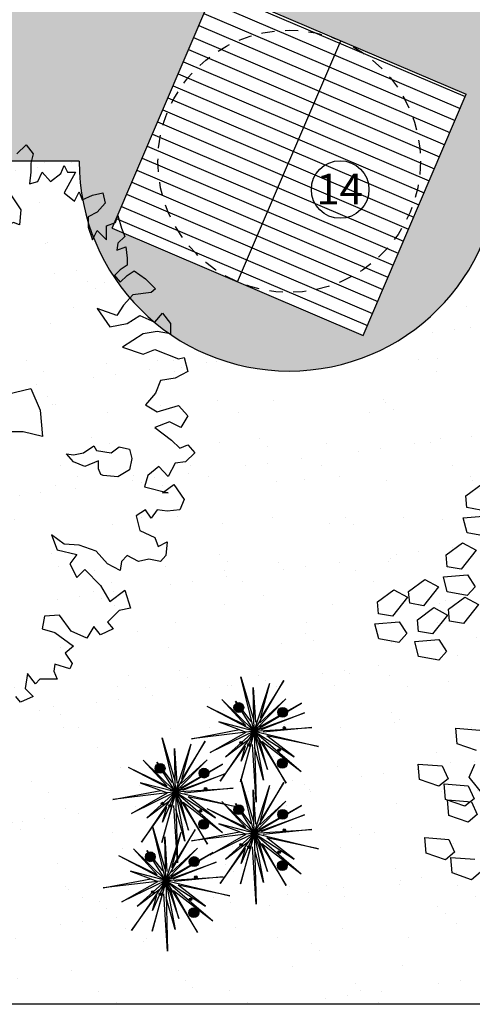
# Model space of a CAD drawing. Units: inches. Extents: x 823 to 1108, y -604 to -446.
# Drawn here: x 834 to 838, y -527 to -517 of the extents above; entities that cross this region are included whole.
import ezdxf

# ---------------------------------------------------------------- set-up
doc = ezdxf.new("R2010")
doc.units = ezdxf.units.IN
doc.header["$MEASUREMENT"] = 0
doc.linetypes.add('HIDDEN2', pattern=[0.1875, 0.125, -0.0625])
for name, color, linetype in [('COBERTURA', 3, 'Continuous'), ('COTAS', 8, 'Continuous'), ('ELETRICA', 1, 'Continuous'), ('HATCH', 254, 'Continuous'), ('JARDIM', 84, 'Continuous'), ('PISO', 8, 'Continuous'), ('PISOS', 8, 'Continuous'), ('PROJEÇÃO', 1, 'HIDDEN2'), ('S-GRAMA', 84, 'Continuous'), ('TEXTO', 7, 'Continuous'), ('VEGETACAO', 82, 'Continuous')]:
    doc.layers.add(name, color=color, linetype=linetype)
doc.styles.add('TITULO', font='sanss___.ttf')

# ---------------------------------------------------------------- blocks, each defined once
blk = doc.blocks.new('JASMIM')
at = {"color": 82}
for p, q in [((-98.8834, 565.6801), (-98.7668, 565.6654)), ((-98.7668, 565.6654), (-98.6832, 565.4814)), ((-98.7844, 565.3645), (-98.9369, 565.5501)), ((-98.6832, 565.4814), (-98.7844, 565.3645)), ((-98.9015, 565.2266), (-98.8479, 565.3565)), ((-98.8479, 565.3565), (-98.7313, 565.3419)), ((-98.7313, 565.3419), (-98.6477, 565.1579)), ((-99.3276, 565.1306), (-99.274, 565.2605)), ((-99.274, 565.2605), (-99.1574, 565.2459)), ((-99.1574, 565.2459), (-99.0738, 565.0619)), ((-98.749, 565.0409), (-98.9015, 565.2266)), ((-99.4191, 564.9977), (-99.3656, 565.1276)), ((-99.3656, 565.1276), (-99.249, 565.1129)), ((-99.1751, 564.9449), (-99.3276, 565.1306)), ((-98.6477, 565.1579), (-98.749, 565.0409)), ((-99.249, 565.1129), (-99.1654, 564.9289)), ((-99.0738, 565.0619), (-99.1751, 564.9449)), ((-99.2666, 564.812), (-99.4191, 564.9977)), ((-99.1654, 564.9289), (-99.2666, 564.812)), ((-99.3837, 564.6741), (-99.3301, 564.804)), ((-99.3301, 564.804), (-99.2135, 564.7894)), ((-99.2135, 564.7894), (-99.1299, 564.6054)), ((-99.2312, 564.4884), (-99.3837, 564.6741)), ((-99.1299, 564.6054), (-99.2312, 564.4884)), ((-100.7904, 563.8246), (-100.5512, 563.8474)), ((-100.5512, 563.8474), (-100.4734, 563.7304)), ((-100.2673, 563.781), (-100.2349, 563.9177)), ((-100.2349, 563.9177), (-100.1175, 563.9217)), ((-100.1175, 563.9217), (-100.0059, 563.7531)), ((-100.0875, 563.6217), (-100.2673, 563.781)), ((-100.0059, 563.7531), (-100.0875, 563.6217)), ((-100.5506, 563.6419), (-100.7499, 563.6753)), ((-100.4734, 563.7304), (-100.5506, 563.6419)), ((-100.5022, 563.6733), (-100.263, 563.696)), ((-100.4618, 563.5239), (-100.5022, 563.6733)), ((-100.263, 563.696), (-100.1852, 563.579)), ((-100.1852, 563.579), (-100.2625, 563.4905)), ((-100.2625, 563.4905), (-100.4618, 563.5239)), ((-100.1214, 563.3727), (-100.089, 563.5094)), ((-100.089, 563.5094), (-99.9716, 563.5134)), ((-101.3394, 563.4171), (-101.2279, 563.2486)), ((-100.6445, 563.4163), (-100.4053, 563.4391)), ((-100.6041, 563.267), (-100.6445, 563.4163)), ((-100.4053, 563.4391), (-100.3275, 563.3221)), ((-101.3095, 563.1171), (-101.4893, 563.2765)), ((-100.4047, 563.2335), (-100.6041, 563.267)), ((-100.3275, 563.3221), (-100.4047, 563.2335)), ((-100.3564, 563.265), (-100.1172, 563.2877)), ((-100.3159, 563.1156), (-100.3564, 563.265)), ((-100.1172, 563.2877), (-100.0393, 563.1707)), ((-101.485, 563.1915), (-101.4072, 563.0745)), ((-101.2279, 563.2486), (-101.3095, 563.1171)), ((-100.0393, 563.1707), (-100.1166, 563.0822)), ((-101.4072, 563.0745), (-101.4844, 562.986)), ((-100.1166, 563.0822), (-100.3159, 563.1156)), ((-101.4844, 562.986), (-101.6837, 563.0194))]:
    blk.add_line(p, q, dxfattribs=at)
at = {"color": 242}
for p, q in [((-99.4555, 565.1848), (-99.4872, 564.9466)), ((-99.4872, 564.9466), (-99.6187, 564.8971)), ((-99.7292, 564.8134), (-99.6456, 564.6294)), ((-100.7499, 563.6753), (-100.7904, 563.8246)), ((-100.9286, 563.5409), (-100.8962, 563.6776)), ((-100.8962, 563.6776), (-100.7788, 563.6815)), ((-101.1635, 563.4331), (-100.9243, 563.4559)), ((-100.7488, 563.3815), (-100.9286, 563.5409)), ((-100.9243, 563.4559), (-100.8465, 563.3389)), ((-99.9716, 563.5134), (-99.86, 563.3448)), ((-99.9416, 563.2133), (-100.1214, 563.3727)), ((-100.9238, 563.2504), (-101.1231, 563.2838)), ((-100.8465, 563.3389), (-100.9238, 563.2504)), ((-99.86, 563.3448), (-99.9416, 563.2133))]:
    blk.add_line(p, q, dxfattribs=at)
for p, q in [((-99.7468, 564.5124), (-99.8993, 564.6981)), ((-99.6456, 564.6294), (-99.7468, 564.5124)), ((-100.7788, 563.6815), (-100.6672, 563.513)), ((-100.6672, 563.513), (-100.7488, 563.3815)), ((-101.1231, 563.2838), (-101.1635, 563.4331))]:
    blk.add_line(p, q)
blk = doc.blocks.new('TREEN')
for p, q in [((0, 0), (-0.0635, 0.6032)), ((-0.0635, 0.6032), (0, 0.127)), ((0, 0), (0.127, 0.6032)), ((0, 0.127), (0.127, 0.6032)), ((0, 0), (-0.4127, 0.5715)), ((-0.4127, 0.5715), (-0.0952, 0.0952)), ((0, 0), (0.4127, 0.508)), ((0.4127, 0.508), (0.0702, 0.1125)), ((0, 0), (-0.2222, 0.4445)), ((-0.2222, 0.4445), (-0.0996, 0.1379)), ((0, 0), (0.1587, 0.4445)), ((0.1587, 0.4445), (0.0702, 0.1125)), ((0, 0), (-0.4127, 0.3175)), ((-0.4127, 0.3175), (-0.0317, 0.0317)), ((0, 0), (-0.127, 0.381)), ((-0.127, 0.381), (-0.0091, 0.0862)), ((0, 0), (0.4762, 0.3175)), ((0.4762, 0.3175), (0.0635, 0.0635)), ((0, 0), (-0.5715, 0.1905)), ((-0.5715, 0.1905), (-0.1587, 0.0635)), ((0, 0), (-0.2857, 0.1587)), ((-0.2857, 0.1587), (-0.1587, 0.0635)), ((0, 0), (0.508, 0.1587)), ((0.508, 0.1587), (0.0635, 0.0317)), ((0, 0), (-0.5397, -0.3175)), ((0, 0), (-0.4762, -0.0952)), ((0, 0), (-0.381, 0.0317)), ((-0.381, 0.0317), (-0.0952, 0.0317)), ((0, 0), (-0.2222, -0.4762)), ((0, 0), (-0.2222, -0.2857)), ((0, 0), (-0.0635, -0.4445)), ((0, 0), (0.5397, 0.0635)), ((0, 0), (0.2222, -0.508)), ((0, 0), (0.5397, -0.2222)), ((0, 0), (0.0317, -0.3492)), ((0, 0), (0.4445, -0.0635)), ((0, 0), (0.254, -0.3492)), ((0, 0), (0.4127, -0.2857)), ((0.5397, 0.0635), (0.0635, 0)), ((-0.4762, -0.0952), (-0.069, -0.0406)), ((-0.2222, -0.2857), (-0.069, -0.0406)), ((-0.0317, -0.0952), (-0.2222, -0.4762)), ((-0.0635, -0.4445), (-0.0317, -0.0952)), ((0.0317, -0.3492), (0.0317, -0.0952)), ((0.254, -0.3492), (0.0635, -0.0635)), ((0.2222, -0.508), (0.0635, -0.0952)), ((0.4445, -0.0635), (0.0952, -0.0317)), ((0.5397, -0.2222), (0.127, -0.0635)), ((0.127, -0.0635), (0.4127, -0.2857)), ((-0.5397, -0.3175), (-0.1068, -0.101)), ((-0.2222, -0.4762), (-0.2222, -0.4762))]:
    blk.add_line(p, q)
blk = doc.blocks.new('A$C1DCD6EC3')
at = {"layer": 'S-GRAMA'}
h = blk.add_hatch(color=2, dxfattribs=at)
h.dxf.hatch_style = 1
h.paths.add_polyline_path([(0.2904, 0.5273, 1), (0.2359, 0.5273, 1)])
h = blk.add_hatch(color=2, dxfattribs=at)
h.dxf.hatch_style = 1
h.paths.add_polyline_path([(0.535, 0.5009, 1), (0.4804, 0.5009, 1)])
h = blk.add_hatch(color=2, dxfattribs=at)
h.dxf.hatch_style = 1
h.paths.add_polyline_path([(0.5241, 0.4134, 1), (0.5095, 0.4134, 1)])
h = blk.add_hatch(color=2, dxfattribs=at)
h.dxf.hatch_style = 1
h.paths.add_polyline_path([(0.2841, 0.331, 1), (0.2695, 0.331, 1)])
h = blk.add_hatch(color=2, dxfattribs=at)
h.dxf.hatch_style = 1
h.paths.add_polyline_path([(0.327, 0.3189, 1), (0.3124, 0.3189, 1)])
h = blk.add_hatch(color=2, dxfattribs=at)
h.dxf.hatch_style = 1
h.paths.add_polyline_path([(0.4949, 0.2901, 1), (0.4803, 0.2901, 1)])
h = blk.add_hatch(color=2, dxfattribs=at)
h.dxf.hatch_style = 1
h.paths.add_polyline_path([(0.5333, 0.2156, 1), (0.4787, 0.2156, 1)])
at = {"layer": 'JARDIM', "color": 2}
for centre, radius in [((0.2632, 0.5273), 0.0273), ((0.5077, 0.5009), 0.0273), ((0.5168, 0.4134), 0.00729), ((0.2768, 0.331), 0.00729), ((0.3197, 0.3189), 0.00729), ((0.4876, 0.2901), 0.00729), ((0.506, 0.2156), 0.0273)]:
    blk.add_circle(centre, radius, dxfattribs=at)
at = {"layer": 'JARDIM', "xscale": -0.5615999999999637, "yscale": 0.5615999999999985, "zscale": 0.5616000000000001, "rotation": 217.3717171435069}
blk.add_blockref('TREEN', (0.3491, 0.3958), dxfattribs=at)
blk = doc.blocks.new('Arpls006')
at = {"color": 0, "linetype": 'ByBlock'}
for points in [[(0.2315, 0.4182), (0.246, 0.4327), (0.2569, 0.4182), (0.2533, 0.4036), (0.2533, 0.3896), (0.2512, 0.3715), (0.2642, 0.3751), (0.2709, 0.3896), (0.2839, 0.3751), (0.2999, 0.3876), (0.3051, 0.4), (0.3103, 0.3896), (0.3228, 0.3896), (0.3139, 0.3735), (0.3051, 0.3575), (0.3212, 0.3445), (0.3285, 0.359), (0.3336, 0.3466), (0.3497, 0.3538), (0.3658, 0.3575), (0.3694, 0.3414), (0.357, 0.3269), (0.3425, 0.3196), (0.3425, 0.3035), (0.3497, 0.2838), (0.357, 0.2983), (0.3715, 0.2838), (0.3715, 0.3056), (0.3855, 0.3108), (0.3891, 0.3217), (0.3948, 0.302), (0.4, 0.289), (0.3891, 0.2786), (0.3876, 0.2677), (0.4016, 0.2729), (0.4036, 0.2553), (0.4036, 0.2444), (0.3927, 0.2371), (0.3839, 0.2283), (0.3927, 0.2174), (0.4036, 0.2283), (0.4145, 0.2356), (0.4322, 0.2231), (0.4482, 0.207), (0.441, 0.2013), (0.4124, 0.1977), (0.3979, 0.1816), (0.3876, 0.1656), (0.357, 0.1764), (0.3767, 0.1479), (0.4036, 0.1531), (0.4233, 0.1656), (0.4467, 0.1552), (0.4591, 0.1692), (0.4716, 0.1531), (0.4716, 0.137), (0.4503, 0.1407), (0.4285, 0.137), (0.3964, 0.1158), (0.4285, 0.1049), (0.4467, 0.1121), (0.484, 0.0976), (0.4928, 0.0997), (0.4985, 0.0779), (0.4788, 0.0675), (0.4555, 0.0639), (0.4482, 0.0442), (0.4322, 0.026), (0.4503, 0.0151), (0.484, 0.0245), (0.4985, 0.0084), (0.4876, -0.0098), (0.47, -0.0009), (0.4467, -0.0098)], [(0.4467, -0.0098), (0.4731, -0.0295), (0.4861, -0.0419), (0.4985, -0.0367), (0.5094, -0.0492), (0.4949, -0.0632), (0.4788, -0.0653), (0.4679, -0.0865), (0.4534, -0.0705), (0.4358, -0.085), (0.4306, -0.1026), (0.4679, -0.1119), (0.4591, -0.1119), (0.4767, -0.099), (0.4928, -0.1223), (0.4861, -0.1384), (0.4664, -0.1405), (0.4503, -0.1384), (0.441, -0.1514), (0.4322, -0.1384), (0.4176, -0.1477), (0.4233, -0.1706), (0.4467, -0.1815), (0.4519, -0.196), (0.4664, -0.1887), (0.4643, -0.21), (0.4555, -0.2193), (0.4373, -0.2157), (0.4213, -0.2193), (0.4036, -0.21), (0.3948, -0.2193), (0.3927, -0.2333), (0.373, -0.223), (0.3554, -0.2032), (0.3285, -0.1939), (0.3051, -0.1923), (0.2854, -0.1778), (0.2942, -0.2012), (0.3248, -0.2084), (0.3139, -0.223), (0.3248, -0.2442), (0.3373, -0.2318), (0.3622, -0.2567), (0.3767, -0.2816), (0.4, -0.2639), (0.4088, -0.2925), (0.3912, -0.2961), (0.373, -0.3142), (0.3819, -0.3246), (0.3622, -0.334), (0.3518, -0.321), (0.3409, -0.3391), (0.316, -0.3282), (0.2979, -0.3033), (0.2745, -0.3049), (0.2709, -0.3246), (0.2906, -0.3303), (0.3196, -0.3516), (0.3067, -0.3625), (0.3176, -0.3786), (0.3139, -0.3874), (0.2906, -0.3801), (0.289, -0.391), (0.2942, -0.4035), (0.2818, -0.4035), (0.2673, -0.4035), (0.2605, -0.4107), (0.2481, -0.3946), (0.2445, -0.418), (0.2569, -0.4304), (0.2372, -0.4392), (0.2299, -0.4304)], [(0.216, 0.0426), (0.2534, 0.0514), (0.2678, 0.0176), (0.2714, -0.0238), (0.241, -0.0165), (0.2087, -0.0165)]]:
    blk.add_lwpolyline(points, dxfattribs=at)
for points in [[(0.1745, 0.3251), (0.1907, 0.3379), (0.2068, 0.3361), (0.2068, 0.3523), (0.1995, 0.3681), (0.2087, 0.3681), (0.2211, 0.3556), (0.2373, 0.3306), (0.2355, 0.3075), (0.2263, 0.3108), (0.212, 0.3038), (0.187, 0.302), (0.162, 0.2913), (0.1657, 0.3038), (0.1852, 0.3145)], [(0.3089, -0.0507), (0.3196, -0.0525), (0.3357, -0.0491), (0.3518, -0.0382), (0.3555, -0.0455), (0.3787, -0.0491), (0.3911, -0.04), (0.4073, -0.0436), (0.4109, -0.058), (0.4073, -0.076), (0.3893, -0.0866), (0.3662, -0.0848), (0.3625, -0.083), (0.3589, -0.0741), (0.3589, -0.0616), (0.3375, -0.0705), (0.3196, -0.0635)]]:
    blk.add_lwpolyline(points, close=True, dxfattribs=at)

msp = doc.modelspace()

# ---------------------------------------------------------------- hatches: boundary and pattern name
at = {"layer": 'HATCH'}
h = msp.add_hatch(dxfattribs=at)
h.set_pattern_fill('ANSI31', color=256, angle=111.87111)
h.set_pattern_definition([(156.871114, (275.67832, 293.4011), (-0.049100099, -0.114952948), [])])
h.paths.add_polyline_path([(838.4356, -518.1034), (836.0446, -517.0821), (835.0626, -519.3811), (837.4536, -520.4024)])
at = {"layer": 'PISOS'}
h = msp.add_hatch(dxfattribs=at)
h.set_pattern_fill('AR-B816', color=256, scale=0.05)
h.paths.add_polyline_path([(838.4356, -518.1034), (837.4536, -520.4024), (835.0626, -519.3811), (836.0446, -517.0821)], flags=16)
h.paths.add_polyline_path([(837.9991, -518.7423, -1), (835.4991, -518.7423, -1)], flags=0)
edge = h.paths.add_edge_path()
edge.add_arc((849.1415, -509.7993), 0.2743, 0, 360)
edge = h.paths.add_edge_path()
edge.add_line((833.8389, -480.1923), (835.7889, -480.1923))
edge.add_line((835.7889, -480.1923), (835.7889, -468.2224))
edge.add_line((835.7889, -468.2224), (848.4111, -468.2224))
edge.add_line((848.4111, -468.2224), (848.4111, -480.477))
edge.add_line((848.4111, -480.477), (848.4611, -480.477))
edge.add_line((848.4611, -480.477), (848.4611, -501.0239))
edge.add_line((848.4611, -501.0239), (842.8691, -501.0239))
edge.add_line((842.8691, -501.0239), (842.8691, -506.9123))
edge.add_line((842.8691, -506.9123), (837.9391, -506.9123))
edge.add_line((837.9391, -506.9123), (837.9391, -508.8523))
edge.add_line((837.9391, -508.8523), (841.9891, -508.8523))
edge.add_line((841.9891, -508.8523), (841.9891, -509.0023))
edge.add_line((841.9891, -509.0023), (841.9891, -510.6023))
edge.add_line((841.9891, -510.6023), (841.9891, -510.7523))
edge.add_line((841.9891, -510.7523), (836.8891, -510.7523))
edge.add_line((836.8891, -510.7523), (836.8891, -516.1423))
edge.add_line((836.8891, -516.1423), (832.1891, -516.1423))
edge.add_line((832.1891, -516.1423), (832.1891, -517.2923))
edge.add_line((832.1891, -517.2923), (824.4791, -517.2923))
edge.add_line((824.4791, -517.2923), (824.4791, -517.1423))
edge.add_line((824.4791, -517.1423), (824.4791, -516.1423))
edge.add_line((824.4791, -516.1423), (823.7791, -516.1423))
edge.add_line((823.7791, -516.1423), (823.7791, -500.8823))
edge.add_line((823.7791, -500.8823), (827.1111, -500.8823))
edge.add_line((827.1111, -500.8823), (827.1111, -500.2739))
edge.add_line((827.1111, -500.2739), (823.1791, -500.2739))
edge.add_line((823.1791, -500.2739), (823.1791, -518.7423))
edge.add_line((823.1791, -518.7423), (834.7491, -518.7423))
edge.add_arc((836.7491, -518.7423), 2, 180, 360)
edge.add_line((838.7491, -518.7423), (850.4191, -518.7423))
edge.add_line((850.4191, -518.7423), (850.4191, -518.3423))
edge.add_line((850.4191, -518.3423), (853.9791, -518.3423))
edge.add_line((853.9791, -518.3423), (853.9791, -516.9023))
edge.add_line((853.9791, -516.9023), (856.1291, -516.9023))
edge.add_line((856.1291, -516.9023), (856.1291, -518.3423))
edge.add_line((856.1291, -518.3423), (858.7291, -518.3423))
edge.add_line((858.7291, -518.3423), (858.7291, -517.5823))
edge.add_line((858.7291, -517.5823), (861.0291, -517.5823))
edge.add_line((861.0291, -517.5823), (862.1291, -517.5823))
edge.add_line((862.1291, -517.5823), (862.2291, -517.5823))
edge.add_line((862.2291, -517.5823), (862.2291, -500.8823))
edge.add_line((862.2291, -500.8823), (849.8291, -500.8823))
edge.add_line((849.8291, -500.8823), (849.8291, -497.3323))
edge.add_line((849.8291, -497.3323), (849.5291, -497.3323))
edge.add_line((849.5291, -497.3323), (849.5291, -496.1323))
edge.add_line((849.5291, -496.1323), (849.8291, -496.1323))
edge.add_line((849.8291, -496.1323), (849.8291, -492.5823))
edge.add_line((849.8291, -492.5823), (862.2291, -492.5823))
edge.add_line((862.2291, -492.5823), (862.2291, -492.2823))
edge.add_line((862.2291, -492.2823), (856.8291, -492.2823))
edge.add_line((856.8291, -492.2823), (856.8291, -491.3323))
edge.add_line((856.8291, -491.3323), (856.2168, -491.3323))
edge.add_line((856.2168, -491.3323), (856.2168, -491.6092))
edge.add_line((856.2168, -491.6092), (856.0668, -491.6092))
edge.add_line((856.0668, -491.6092), (856.0668, -491.3323))
edge.add_line((856.0668, -491.3323), (855.7618, -491.3323))
edge.add_line((855.7618, -491.3323), (855.7618, -491.6092))
edge.add_line((855.7618, -491.6092), (855.6118, -491.6092))
edge.add_line((855.6118, -491.6092), (855.6118, -491.3323))
edge.add_line((855.6118, -491.3323), (855.3068, -491.3323))
edge.add_line((855.3068, -491.3323), (855.3068, -491.6092))
edge.add_line((855.3068, -491.6092), (855.1568, -491.6092))
edge.add_line((855.1568, -491.6092), (855.1568, -491.3323))
edge.add_line((855.1568, -491.3323), (854.8518, -491.3323))
edge.add_line((854.8518, -491.3323), (854.8518, -491.6092))
edge.add_line((854.8518, -491.6092), (854.7018, -491.6092))
edge.add_line((854.7018, -491.6092), (854.7018, -491.3323))
edge.add_line((854.7018, -491.3323), (854.3968, -491.3323))
edge.add_line((854.3968, -491.3323), (854.3968, -491.6092))
edge.add_line((854.3968, -491.6092), (854.2468, -491.6092))
edge.add_line((854.2468, -491.6092), (854.2468, -491.3323))
edge.add_line((854.2468, -491.3323), (853.9418, -491.3323))
edge.add_line((853.9418, -491.3323), (853.9418, -491.6092))
edge.add_line((853.9418, -491.6092), (853.7918, -491.6092))
edge.add_line((853.7918, -491.6092), (853.7918, -491.3323))
edge.add_line((853.7918, -491.3323), (853.4868, -491.3323))
edge.add_line((853.4868, -491.3323), (853.4868, -491.6092))
edge.add_line((853.4868, -491.6092), (853.3368, -491.6092))
edge.add_line((853.3368, -491.6092), (853.3368, -491.3323))
edge.add_line((853.3368, -491.3323), (853.0318, -491.3323))
edge.add_line((853.0318, -491.3323), (853.0318, -491.6092))
edge.add_line((853.0318, -491.6092), (852.8818, -491.6092))
edge.add_line((852.8818, -491.6092), (852.8818, -491.3323))
edge.add_line((852.8818, -491.3323), (852.5768, -491.3323))
edge.add_line((852.5768, -491.3323), (852.5768, -491.6092))
edge.add_line((852.5768, -491.6092), (852.4268, -491.6092))
edge.add_line((852.4268, -491.6092), (852.4268, -491.3323))
edge.add_line((852.4268, -491.3323), (852.1218, -491.3323))
edge.add_line((852.1218, -491.3323), (852.1218, -491.6092))
edge.add_line((852.1218, -491.6092), (851.9718, -491.6092))
edge.add_line((851.9718, -491.6092), (851.9718, -491.3323))
edge.add_line((851.9718, -491.3323), (851.6668, -491.3323))
edge.add_line((851.6668, -491.3323), (851.6668, -491.6035))
edge.add_line((851.6668, -491.6035), (851.5168, -491.6035))
edge.add_line((851.5168, -491.6035), (851.5168, -491.3323))
edge.add_line((851.5168, -491.3323), (851.3133, -491.3323))
edge.add_line((851.3133, -491.3323), (851.3133, -491.6573))
edge.add_line((851.3133, -491.6573), (850.6633, -491.6573))
edge.add_line((850.6633, -491.6573), (850.6633, -490.7573))
edge.add_line((850.6633, -490.7573), (851.3133, -490.7573))
edge.add_line((851.3133, -490.7573), (851.3133, -491.0823))
edge.add_line((851.3133, -491.0823), (851.5168, -491.0823))
edge.add_line((851.5168, -491.0823), (851.5168, -486.9993))
edge.add_line((851.5168, -486.9993), (851.3133, -486.9993))
edge.add_line((851.3133, -486.9993), (851.3133, -486.7493))
edge.add_line((851.3133, -486.7493), (850.4111, -486.7493))
edge.add_line((850.4111, -486.7493), (850.4111, -466.2724))
edge.add_line((850.4111, -466.2724), (833.8389, -466.2724))
edge.add_line((833.8389, -466.2724), (833.8389, -469.6313))
edge.add_arc((832.6313, -470.9458), 1.785, 0, 47.42471, ccw=False)
edge.add_arc((832.6313, -470.9458), 1.785, -47.42471, 0, ccw=False)
edge.add_line((833.8389, -472.2603), (833.8389, -480.1923))
at = {"layer": 'S-GRAMA'}
h = msp.add_hatch(dxfattribs=at)
h.set_pattern_fill('AR-SAND', color=256, scale=0.4)
h.set_pattern_definition([(37.5, (0, 0), (-0.02519734, 0.7707295), [0, -0.608, 0, -0.68, 0, -0.65]), (7.5, (0, 0), (0.7079107, 1.1288584), [0, -0.328, 0, -0.548, 0, -0.21]), (327.5, (-0.492, 0), (1.24565674, 0.0022636), [0, -0.2, 0, -0.72, 0, -0.94]), (317.5, (-0.492, 0), (1.2024506, 0.3510702), [0, -0.1, 0, -0.472, 0, -0.54])])
h.paths.add_polyline_path([(845.0749, -524.0312, -0.080686), (845.046, -524.0034), (844.846, -524.0034), (844.846, -523.8534), (845.046, -523.8534, -0.080686), (845.0749, -523.8256), (845.0749, -522.7256), (844.846, -522.7256), (844.846, -522.5756), (845.0749, -522.5756), (845.0749, -521.4756, -0.080686), (845.046, -521.4479), (844.846, -521.4479), (844.846, -521.2979), (845.046, -521.2979, -0.080686), (845.0749, -521.2701), (845.0749, -520.1701), (844.846, -520.1701), (844.846, -520.0201), (845.0749, -520.0201), (845.0749, -518.9201, -0.080686), (845.046, -518.8923), (844.846, -518.8923), (844.846, -518.7423), (838.7491, -518.7423, -1), (834.7491, -518.7423), (823.1791, -518.7423), (822.9791, -518.7423), (822.9791, -526.7799), (845.0749, -526.7799), (845.0749, -526.5868, -0.080686), (845.046, -526.559), (844.846, -526.559), (844.846, -526.409), (845.046, -526.409, -0.080686), (845.0749, -526.3812), (845.0749, -525.2812), (844.846, -525.2812), (844.846, -525.1312), (845.0749, -525.1312)])

# ---------------------------------------------------------------- linework, layer by layer
at = {"layer": 'COBERTURA', "color": 4}
for p, q in [((835.0626, -519.3811), (836.0446, -517.0821)), ((836.0446, -517.0821), (838.4356, -518.1034)), ((836.2581, -519.8918), (837.2401, -517.5927)), ((837.4536, -520.4024), (838.4356, -518.1034)), ((835.0626, -519.3811), (837.4536, -520.4024))]:
    msp.add_line(p, q, dxfattribs=at)
at = {"layer": 'ELETRICA', "color": 18, "true_color": 0x000000}
msp.add_circle((837.2349, -519.0114), 0.2743, dxfattribs=at)
at = {"layer": 'PISO'}
for p, q in [((834.7491, -518.7423), (823.1791, -518.7423)), ((845.0749, -526.7799), (822.9791, -526.7799))]:
    msp.add_line(p, q, dxfattribs=at)
msp.add_arc((836.7491, -518.7423), 2, 180, 360, dxfattribs=at)
at = {"layer": 'PROJEÇÃO'}
msp.add_circle((836.7491, -518.7423), 1.25, dxfattribs=at)

# ---------------------------------------------------------------- block references
at = {"layer": 'COTAS', "xscale": 0.958996947493491, "yscale": 0.958996947493491, "zscale": 0.958996947493491, "rotation": 226.2372794324084}
msp.add_blockref('JASMIM', (381.1931, -218.7841), dxfattribs=at)
at = {"layer": 'JARDIM', "xscale": 1.709147481687194, "yscale": 1.709147481687194, "zscale": 1.709147481687194}
for p in [(835.8196, -524.8516), (835.07, -525.4321), (835.8196, -525.8254), (834.9763, -526.2748)]:
    msp.add_blockref('A$C1DCD6EC3', p, dxfattribs=at)
at = {"layer": 'VEGETACAO', "xscale": 6.095505465919779, "yscale": 6.095505465919779, "zscale": 6.095505465919779}
msp.add_blockref('Arpls006', (832.7455, -521.2215), dxfattribs=at)

# ---------------------------------------------------------------- texts
at = {"layer": 'TEXTO', "lineweight": 25, "style": 'TITULO'}
msp.add_text('14', height=0.29311, dxfattribs=at).set_placement((837.0076, -519.1539))

doc.saveas('drawing.dxf')
